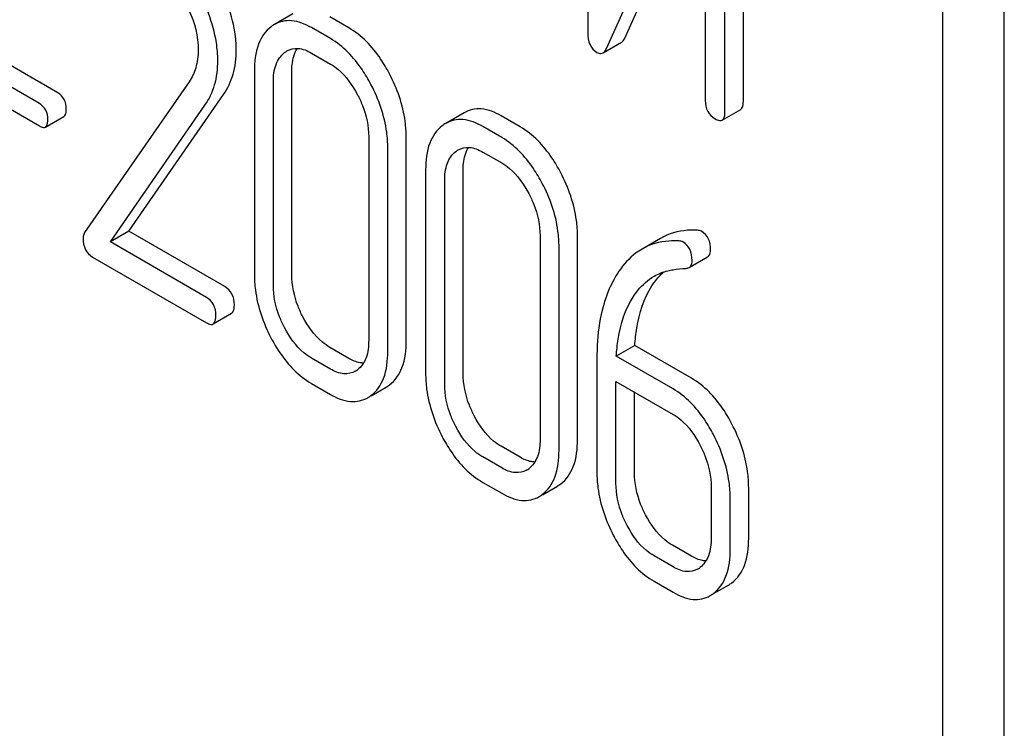
# Model space of a CAD drawing. Units: millimetres. Extents: x 0 to 10500, y -7 to 7425.
# Drawn here: x 7199 to 7211, y 2677 to 2686 of the extents above; entities that cross this region are included whole.
import ezdxf

# ---------------------------------------------------------------- set-up
doc = ezdxf.new("R2010")
doc.units = ezdxf.units.MM
doc.header["$LTSCALE"] = 577.5
doc.layers.get('0').update_dxf_attribs({"linetype": 'CONTINUOUS'})

msp = doc.modelspace()

# ---------------------------------------------------------------- linework, layer by layer
at = {"color": 7, "linetype": 'Continuous'}
for p, q in [((7210.549, 2587.667), (7210.549, 2710.142)), ((7209.842, 2587.258), (7209.842, 2709.734)), ((7205.765, 2689.24), (7205.765, 2685.444)), ((7207.552, 2684.657), (7207.552, 2688.454)), ((7207.34, 2684.535), (7207.34, 2688.331)), ((7205.979, 2685.259), (7207.115, 2687.799)), ((7207.115, 2687.799), (7207.115, 2684.664)), ((7206.191, 2685.381), (7207.115, 2687.447)), ((7202.379, 2685.659), (7202.167, 2685.537)), ((7203.022, 2685.496), (7202.803, 2685.623)), ((7199.68, 2684.75), (7198.528, 2685.415)), ((7202.81, 2685.374), (7202.591, 2685.5)), ((7205.941, 2685.21), (7206.153, 2685.332)), ((7199.468, 2684.628), (7198.315, 2685.293)), ((7202.591, 2685.208), (7202.81, 2685.082)), ((7198.315, 2685.036), (7199.468, 2684.371)), ((7201.936, 2685.003), (7201.936, 2682.669)), ((7202.366, 2682.665), (7202.366, 2685)), ((7201.186, 2684.879), (7199.986, 2683.147)), ((7202.154, 2682.543), (7202.154, 2684.877)), ((7200.495, 2683.162), (7201.581, 2684.732)), ((7200.283, 2683.039), (7201.369, 2684.609)), ((7204.346, 2684.523), (7204.134, 2684.401)), ((7207.309, 2684.439), (7207.521, 2684.561)), ((7199.536, 2684.359), (7199.748, 2684.481)), ((7204.989, 2684.361), (7204.771, 2684.487)), ((7204.777, 2684.238), (7204.559, 2684.364)), ((7203.249, 2684.245), (7203.249, 2681.91)), ((7203.68, 2681.907), (7203.68, 2684.241)), ((7203.468, 2681.784), (7203.468, 2684.119)), ((7204.559, 2684.072), (7204.777, 2683.946)), ((7203.903, 2683.867), (7203.903, 2681.533)), ((7204.334, 2681.529), (7204.334, 2683.864)), ((7204.122, 2681.407), (7204.122, 2683.741)), ((7200.495, 2683.162), (7200.283, 2683.039)), ((7201.597, 2682.526), (7200.495, 2683.162)), ((7201.385, 2682.403), (7200.283, 2683.039)), ((7205.217, 2683.109), (7205.217, 2680.774)), ((7205.647, 2680.771), (7205.647, 2683.105)), ((7206.6, 2683.08), (7206.388, 2682.958)), ((7205.435, 2680.648), (7205.435, 2682.983)), ((7200.077, 2682.866), (7201.385, 2682.111)), ((7206.928, 2682.745), (7207.14, 2682.868)), ((7201.463, 2682.098), (7201.675, 2682.22)), ((7203.022, 2681.703), (7202.803, 2681.829)), ((7206.305, 2681.85), (7206.093, 2681.727)), ((7206.957, 2681.474), (7206.305, 2681.85)), ((7202.81, 2681.58), (7202.591, 2681.706)), ((7205.87, 2681.696), (7205.87, 2680.397)), ((7206.745, 2681.351), (7206.093, 2681.727)), ((7202.591, 2681.415), (7202.81, 2681.288)), ((7203.276, 2681.272), (7203.451, 2681.373)), ((7206.089, 2680.271), (7206.089, 2681.438)), ((7206.089, 2681.438), (7206.745, 2681.059)), ((7206.301, 2680.393), (7206.301, 2681.316)), ((7204.989, 2680.567), (7204.771, 2680.693)), ((7204.777, 2680.444), (7204.559, 2680.571)), ((7204.559, 2680.279), (7204.777, 2680.153)), ((7205.244, 2680.136), (7205.418, 2680.237)), ((7207.182, 2680.223), (7207.182, 2679.64)), ((7207.613, 2679.636), (7207.613, 2680.22)), ((7207.401, 2679.514), (7207.401, 2680.097)), ((7206.957, 2679.431), (7206.738, 2679.557)), ((7206.745, 2679.309), (7206.526, 2679.435)), ((7206.526, 2679.143), (7206.745, 2679.017)), ((7207.21, 2679.001), (7207.382, 2679.1))]:
    msp.add_line(p, q, dxfattribs=at)
for centre, radius, start, end in [((7202.354, 2685.213), 0.374, 120.0754, 127.2153), ((7204.321, 2684.077), 0.374, 120.0754, 127.2159), ((7202.967, 2681.777), 0.256, 300.0697, 306.5912), ((7203.263, 2681.697), 0.374, 300.0684, 306.7918), ((7203.051, 2681.574), 0.374, 300.0684, 306.7918), ((7204.935, 2680.641), 0.256, 300.0697, 306.5912), ((7205.23, 2680.561), 0.374, 300.0684, 306.7923), ((7205.018, 2680.438), 0.374, 300.0684, 306.7923), ((7206.904, 2679.496), 0.247, 300.0791, 307.2195), ((7207.2, 2679.416), 0.365, 300.0742, 307.2144), ((7206.987, 2679.294), 0.365, 300.0742, 307.2144)]:
    msp.add_arc(centre, radius, start, end, dxfattribs=at)
for points, knots in [([(7201.728, 2685.243), (7201.728, 2685.312), (7201.703, 2685.615), (7201.585, 2685.904), (7201.469, 2686.106)], [0, 0, 0, 0, 0.230554, 1, 1, 1, 1]), ([(7201.516, 2685.12), (7201.516, 2685.19), (7201.491, 2685.492), (7201.373, 2685.781), (7201.257, 2685.983)], [0, 0, 0, 0, 0.230554, 1, 1, 1, 1]), ([(7201.106, 2685.857), (7201.135, 2685.807), (7201.234, 2685.616), (7201.291, 2685.399), (7201.291, 2685.241)], [0, 0, 0, 0, 0.267666, 1, 1, 1, 1]), ([(7202.591, 2685.5), (7202.521, 2685.54), (7202.38, 2685.601), (7202.224, 2685.57), (7202.167, 2685.537)], [0, 0, 0, 0, 0.547258, 1, 1, 1, 1]), ([(7202.128, 2685.511), (7202.062, 2685.461), (7201.953, 2685.296), (7201.936, 2685.107), (7201.936, 2685.003)], [0, 0, 0, 0, 0.443316, 1, 1, 1, 1]), ([(7203.487, 2684.97), (7203.456, 2685.029), (7203.338, 2685.232), (7203.169, 2685.412), (7203.022, 2685.496)], [0, 0, 0, 0, 0.280497, 1, 1, 1, 1]), ([(7205.765, 2685.444), (7205.765, 2685.396), (7205.775, 2685.306), (7205.837, 2685.236), (7205.871, 2685.216)], [0, 0, 0, 0, 0.545023, 1, 1, 1, 1]), ([(7203.275, 2684.848), (7203.244, 2684.906), (7203.125, 2685.109), (7202.957, 2685.289), (7202.81, 2685.374)], [0, 0, 0, 0, 0.280497, 1, 1, 1, 1]), ([(7206.153, 2685.332), (7206.157, 2685.335), (7206.174, 2685.347), (7206.185, 2685.366), (7206.191, 2685.381)], [0, 0, 0, 0, 0.212477, 1, 1, 1, 1]), ([(7201.291, 2685.241), (7201.291, 2685.173), (7201.275, 2685.044), (7201.219, 2684.927), (7201.186, 2684.879)], [0, 0, 0, 0, 0.53698, 1, 1, 1, 1]), ([(7201.581, 2684.732), (7201.63, 2684.802), (7201.707, 2684.968), (7201.728, 2685.149), (7201.728, 2685.243)], [0, 0, 0, 0, 0.477614, 1, 1, 1, 1]), ([(7202.154, 2684.877), (7202.154, 2684.945), (7202.166, 2685.071), (7202.239, 2685.18), (7202.283, 2685.214)], [0, 0, 0, 0, 0.550065, 1, 1, 1, 1]), ([(7202.31, 2685.232), (7202.348, 2685.254), (7202.45, 2685.276), (7202.545, 2685.235), (7202.591, 2685.208)], [0, 0, 0, 0, 0.448543, 1, 1, 1, 1]), ([(7202.366, 2685), (7202.366, 2685.025), (7202.37, 2685.115), (7202.393, 2685.207), (7202.427, 2685.261)], [0, 0, 0, 0, 0.286907, 1, 1, 1, 1]), ([(7205.871, 2685.216), (7205.877, 2685.213), (7205.898, 2685.202), (7205.926, 2685.202), (7205.941, 2685.21)], [0, 0, 0, 0, 0.299468, 1, 1, 1, 1]), ([(7205.941, 2685.21), (7205.945, 2685.212), (7205.961, 2685.225), (7205.972, 2685.244), (7205.979, 2685.259)], [0, 0, 0, 0, 0.212477, 1, 1, 1, 1]), ([(7201.369, 2684.609), (7201.418, 2684.68), (7201.495, 2684.846), (7201.516, 2685.026), (7201.516, 2685.12)], [0, 0, 0, 0, 0.477614, 1, 1, 1, 1]), ([(7202.81, 2685.082), (7202.841, 2685.064), (7202.97, 2684.972), (7203.063, 2684.838), (7203.12, 2684.73)], [0, 0, 0, 0, 0.228229, 1, 1, 1, 1]), ([(7203.68, 2684.241), (7203.68, 2684.302), (7203.663, 2684.555), (7203.577, 2684.8), (7203.487, 2684.97)], [0, 0, 0, 0, 0.240535, 1, 1, 1, 1]), ([(7203.468, 2684.119), (7203.468, 2684.179), (7203.451, 2684.432), (7203.364, 2684.678), (7203.275, 2684.848)], [0, 0, 0, 0, 0.240535, 1, 1, 1, 1]), ([(7199.776, 2684.566), (7199.776, 2684.604), (7199.763, 2684.678), (7199.709, 2684.733), (7199.68, 2684.75)], [0, 0, 0, 0, 0.52204, 1, 1, 1, 1]), ([(7199.564, 2684.444), (7199.564, 2684.481), (7199.551, 2684.556), (7199.497, 2684.61), (7199.468, 2684.628)], [0, 0, 0, 0, 0.52204, 1, 1, 1, 1]), ([(7203.12, 2684.73), (7203.141, 2684.69), (7203.212, 2684.538), (7203.249, 2684.368), (7203.249, 2684.245)], [0, 0, 0, 0, 0.268434, 1, 1, 1, 1]), ([(7207.115, 2684.664), (7207.115, 2684.621), (7207.128, 2684.535), (7207.193, 2684.474), (7207.227, 2684.454)], [0, 0, 0, 0, 0.5182, 1, 1, 1, 1]), ([(7207.521, 2684.561), (7207.526, 2684.565), (7207.551, 2684.59), (7207.552, 2684.629), (7207.552, 2684.657)], [0, 0, 0, 0, 0.180079, 1, 1, 1, 1]), ([(7199.748, 2684.481), (7199.753, 2684.484), (7199.775, 2684.506), (7199.776, 2684.541), (7199.776, 2684.566)], [0, 0, 0, 0, 0.178333, 1, 1, 1, 1]), ([(7204.771, 2684.487), (7204.701, 2684.527), (7204.56, 2684.588), (7204.404, 2684.557), (7204.346, 2684.523)], [0, 0, 0, 0, 0.547258, 1, 1, 1, 1]), ([(7207.309, 2684.439), (7207.314, 2684.442), (7207.339, 2684.467), (7207.34, 2684.506), (7207.34, 2684.535)], [0, 0, 0, 0, 0.180079, 1, 1, 1, 1]), ([(7199.536, 2684.359), (7199.541, 2684.361), (7199.563, 2684.384), (7199.564, 2684.419), (7199.564, 2684.444)], [0, 0, 0, 0, 0.178333, 1, 1, 1, 1]), ([(7204.559, 2684.364), (7204.489, 2684.405), (7204.347, 2684.466), (7204.192, 2684.434), (7204.134, 2684.401)], [0, 0, 0, 0, 0.547258, 1, 1, 1, 1]), ([(7207.227, 2684.454), (7207.236, 2684.449), (7207.26, 2684.436), (7207.292, 2684.43), (7207.309, 2684.439)], [0, 0, 0, 0, 0.330789, 1, 1, 1, 1]), ([(7199.468, 2684.371), (7199.474, 2684.367), (7199.495, 2684.356), (7199.522, 2684.351), (7199.536, 2684.359)], [0, 0, 0, 0, 0.329481, 1, 1, 1, 1]), ([(7204.095, 2684.375), (7204.03, 2684.325), (7203.92, 2684.161), (7203.903, 2683.971), (7203.903, 2683.867)], [0, 0, 0, 0, 0.443316, 1, 1, 1, 1]), ([(7205.455, 2683.834), (7205.424, 2683.893), (7205.305, 2684.096), (7205.136, 2684.276), (7204.989, 2684.361)], [0, 0, 0, 0, 0.280496, 1, 1, 1, 1]), ([(7205.242, 2683.712), (7205.212, 2683.77), (7205.093, 2683.973), (7204.924, 2684.153), (7204.777, 2684.238)], [0, 0, 0, 0, 0.280496, 1, 1, 1, 1]), ([(7204.122, 2683.741), (7204.122, 2683.809), (7204.133, 2683.935), (7204.206, 2684.045), (7204.251, 2684.078)], [0, 0, 0, 0, 0.550065, 1, 1, 1, 1]), ([(7204.277, 2684.096), (7204.315, 2684.118), (7204.418, 2684.14), (7204.512, 2684.099), (7204.559, 2684.072)], [0, 0, 0, 0, 0.448543, 1, 1, 1, 1]), ([(7204.334, 2683.864), (7204.334, 2683.89), (7204.337, 2683.979), (7204.36, 2684.071), (7204.394, 2684.125)], [0, 0, 0, 0, 0.286907, 1, 1, 1, 1]), ([(7204.777, 2683.946), (7204.808, 2683.928), (7204.938, 2683.836), (7205.03, 2683.702), (7205.087, 2683.594)], [0, 0, 0, 0, 0.228229, 1, 1, 1, 1]), ([(7205.647, 2683.105), (7205.647, 2683.166), (7205.63, 2683.419), (7205.544, 2683.664), (7205.455, 2683.834)], [0, 0, 0, 0, 0.240534, 1, 1, 1, 1]), ([(7205.435, 2682.983), (7205.435, 2683.044), (7205.418, 2683.296), (7205.332, 2683.542), (7205.242, 2683.712)], [0, 0, 0, 0, 0.240534, 1, 1, 1, 1]), ([(7205.087, 2683.594), (7205.108, 2683.554), (7205.18, 2683.402), (7205.217, 2683.232), (7205.217, 2683.109)], [0, 0, 0, 0, 0.268434, 1, 1, 1, 1]), ([(7207.027, 2683.173), (7206.988, 2683.176), (7206.841, 2683.176), (7206.693, 2683.134), (7206.6, 2683.08)], [0, 0, 0, 0, 0.266588, 1, 1, 1, 1]), ([(7207.176, 2682.95), (7207.176, 2682.993), (7207.164, 2683.078), (7207.104, 2683.143), (7207.071, 2683.162)], [0, 0, 0, 0, 0.531903, 1, 1, 1, 1]), ([(7199.986, 2683.147), (7199.977, 2683.133), (7199.971, 2683.111), (7199.97, 2683.089), (7199.97, 2683.083)], [0, 0, 0, 0, 0.717956, 1, 1, 1, 1]), ([(7199.97, 2683.083), (7199.97, 2683.038), (7199.981, 2682.95), (7200.044, 2682.886), (7200.077, 2682.866)], [0, 0, 0, 0, 0.53559, 1, 1, 1, 1]), ([(7206.815, 2683.051), (7206.775, 2683.053), (7206.629, 2683.053), (7206.481, 2683.012), (7206.388, 2682.958)], [0, 0, 0, 0, 0.266588, 1, 1, 1, 1]), ([(7206.963, 2682.827), (7206.963, 2682.871), (7206.951, 2682.956), (7206.892, 2683.02), (7206.858, 2683.039)], [0, 0, 0, 0, 0.531903, 1, 1, 1, 1]), ([(7206.388, 2682.958), (7206.363, 2682.943), (7206.26, 2682.875), (7206.176, 2682.781), (7206.123, 2682.703)], [0, 0, 0, 0, 0.237747, 1, 1, 1, 1]), ([(7207.14, 2682.868), (7207.146, 2682.871), (7207.17, 2682.891), (7207.176, 2682.926), (7207.176, 2682.95)], [0, 0, 0, 0, 0.217317, 1, 1, 1, 1]), ([(7206.928, 2682.745), (7206.934, 2682.749), (7206.958, 2682.769), (7206.963, 2682.803), (7206.963, 2682.827)], [0, 0, 0, 0, 0.217317, 1, 1, 1, 1]), ([(7206.123, 2682.703), (7206.08, 2682.639), (7205.913, 2682.329), (7205.87, 2681.968), (7205.87, 2681.696)], [0, 0, 0, 0, 0.221425, 1, 1, 1, 1]), ([(7206.527, 2682.646), (7206.577, 2682.674), (7206.649, 2682.703), (7206.724, 2682.718), (7206.744, 2682.72)], [0, 0, 0, 0, 0.744173, 1, 1, 1, 1]), ([(7201.936, 2682.669), (7201.936, 2682.608), (7201.952, 2682.355), (7202.038, 2682.109), (7202.127, 2681.938)], [0, 0, 0, 0, 0.240063, 1, 1, 1, 1]), ([(7202.494, 2682.178), (7202.473, 2682.218), (7202.402, 2682.371), (7202.366, 2682.541), (7202.366, 2682.665)], [0, 0, 0, 0, 0.267687, 1, 1, 1, 1]), ([(7206.29, 2682.413), (7206.306, 2682.437), (7206.371, 2682.528), (7206.456, 2682.605), (7206.527, 2682.646)], [0, 0, 0, 0, 0.259089, 1, 1, 1, 1]), ([(7206.502, 2682.536), (7206.512, 2682.551), (7206.552, 2682.608), (7206.599, 2682.661), (7206.638, 2682.695)], [0, 0, 0, 0, 0.260597, 1, 1, 1, 1]), ([(7201.706, 2682.317), (7201.706, 2682.359), (7201.692, 2682.444), (7201.631, 2682.506), (7201.597, 2682.526)], [0, 0, 0, 0, 0.522062, 1, 1, 1, 1]), ([(7202.282, 2682.056), (7202.261, 2682.096), (7202.19, 2682.249), (7202.154, 2682.419), (7202.154, 2682.543)], [0, 0, 0, 0, 0.268632, 1, 1, 1, 1]), ([(7206.305, 2681.85), (7206.31, 2681.917), (7206.335, 2682.155), (7206.408, 2682.392), (7206.502, 2682.536)], [0, 0, 0, 0, 0.282602, 1, 1, 1, 1]), ([(7201.494, 2682.194), (7201.494, 2682.237), (7201.48, 2682.322), (7201.418, 2682.384), (7201.385, 2682.403)], [0, 0, 0, 0, 0.522062, 1, 1, 1, 1]), ([(7206.093, 2681.727), (7206.097, 2681.793), (7206.122, 2682.03), (7206.195, 2682.268), (7206.29, 2682.413)], [0, 0, 0, 0, 0.27431, 1, 1, 1, 1]), ([(7201.675, 2682.22), (7201.68, 2682.223), (7201.705, 2682.249), (7201.706, 2682.288), (7201.706, 2682.317)], [0, 0, 0, 0, 0.178582, 1, 1, 1, 1]), ([(7201.463, 2682.098), (7201.468, 2682.101), (7201.493, 2682.126), (7201.494, 2682.166), (7201.494, 2682.194)], [0, 0, 0, 0, 0.178582, 1, 1, 1, 1]), ([(7202.803, 2681.829), (7202.773, 2681.847), (7202.644, 2681.937), (7202.55, 2682.071), (7202.494, 2682.178)], [0, 0, 0, 0, 0.225308, 1, 1, 1, 1]), ([(7201.385, 2682.111), (7201.392, 2682.107), (7201.415, 2682.095), (7201.447, 2682.088), (7201.463, 2682.098)], [0, 0, 0, 0, 0.329585, 1, 1, 1, 1]), ([(7202.591, 2681.706), (7202.56, 2681.724), (7202.431, 2681.815), (7202.338, 2681.949), (7202.282, 2682.056)], [0, 0, 0, 0, 0.228157, 1, 1, 1, 1]), ([(7202.127, 2681.938), (7202.157, 2681.88), (7202.276, 2681.677), (7202.445, 2681.499), (7202.591, 2681.415)], [0, 0, 0, 0, 0.280844, 1, 1, 1, 1]), ([(7203.249, 2681.91), (7203.249, 2681.842), (7203.238, 2681.715), (7203.165, 2681.605), (7203.12, 2681.571)], [0, 0, 0, 0, 0.550505, 1, 1, 1, 1]), ([(7203.487, 2681.397), (7203.553, 2681.446), (7203.663, 2681.611), (7203.68, 2681.802), (7203.68, 2681.907)], [0, 0, 0, 0, 0.437948, 1, 1, 1, 1]), ([(7203.19, 2681.648), (7203.176, 2681.649), (7203.117, 2681.655), (7203.062, 2681.68), (7203.022, 2681.703)], [0, 0, 0, 0, 0.224048, 1, 1, 1, 1]), ([(7203.275, 2681.275), (7203.341, 2681.323), (7203.451, 2681.489), (7203.468, 2681.679), (7203.468, 2681.784)], [0, 0, 0, 0, 0.437948, 1, 1, 1, 1]), ([(7203.095, 2681.555), (7203.057, 2681.533), (7202.952, 2681.511), (7202.857, 2681.553), (7202.81, 2681.58)], [0, 0, 0, 0, 0.448072, 1, 1, 1, 1]), ([(7203.903, 2681.533), (7203.903, 2681.472), (7203.919, 2681.219), (7204.005, 2680.973), (7204.094, 2680.802)], [0, 0, 0, 0, 0.240064, 1, 1, 1, 1]), ([(7204.462, 2681.042), (7204.441, 2681.082), (7204.37, 2681.235), (7204.334, 2681.406), (7204.334, 2681.529)], [0, 0, 0, 0, 0.267689, 1, 1, 1, 1]), ([(7207.42, 2680.949), (7207.39, 2681.008), (7207.272, 2681.21), (7207.103, 2681.389), (7206.957, 2681.474)], [0, 0, 0, 0, 0.279542, 1, 1, 1, 1]), ([(7204.249, 2680.92), (7204.228, 2680.96), (7204.157, 2681.113), (7204.122, 2681.283), (7204.122, 2681.407)], [0, 0, 0, 0, 0.268632, 1, 1, 1, 1]), ([(7207.208, 2680.827), (7207.178, 2680.885), (7207.06, 2681.087), (7206.891, 2681.267), (7206.745, 2681.351)], [0, 0, 0, 0, 0.279542, 1, 1, 1, 1]), ([(7202.81, 2681.288), (7202.88, 2681.248), (7203.023, 2681.186), (7203.18, 2681.217), (7203.238, 2681.25)], [0, 0, 0, 0, 0.546837, 1, 1, 1, 1]), ([(7204.771, 2680.693), (7204.74, 2680.711), (7204.611, 2680.801), (7204.518, 2680.935), (7204.462, 2681.042)], [0, 0, 0, 0, 0.225309, 1, 1, 1, 1]), ([(7206.745, 2681.059), (7206.776, 2681.042), (7206.904, 2680.95), (7206.997, 2680.817), (7207.053, 2680.709)], [0, 0, 0, 0, 0.228239, 1, 1, 1, 1]), ([(7204.559, 2680.571), (7204.528, 2680.589), (7204.399, 2680.679), (7204.306, 2680.813), (7204.249, 2680.92)], [0, 0, 0, 0, 0.228157, 1, 1, 1, 1]), ([(7207.613, 2680.22), (7207.613, 2680.281), (7207.596, 2680.534), (7207.509, 2680.779), (7207.42, 2680.949)], [0, 0, 0, 0, 0.240469, 1, 1, 1, 1]), ([(7204.094, 2680.802), (7204.125, 2680.744), (7204.243, 2680.541), (7204.412, 2680.363), (7204.559, 2680.279)], [0, 0, 0, 0, 0.280844, 1, 1, 1, 1]), ([(7207.401, 2680.097), (7207.401, 2680.158), (7207.383, 2680.411), (7207.297, 2680.657), (7207.208, 2680.827)], [0, 0, 0, 0, 0.240469, 1, 1, 1, 1]), ([(7205.217, 2680.774), (7205.217, 2680.706), (7205.206, 2680.579), (7205.132, 2680.469), (7205.087, 2680.435)], [0, 0, 0, 0, 0.550506, 1, 1, 1, 1]), ([(7205.455, 2680.261), (7205.52, 2680.31), (7205.63, 2680.475), (7205.647, 2680.666), (7205.647, 2680.771)], [0, 0, 0, 0, 0.437949, 1, 1, 1, 1]), ([(7207.053, 2680.709), (7207.074, 2680.669), (7207.145, 2680.517), (7207.182, 2680.347), (7207.182, 2680.223)], [0, 0, 0, 0, 0.268378, 1, 1, 1, 1]), ([(7205.157, 2680.512), (7205.144, 2680.513), (7205.085, 2680.519), (7205.029, 2680.544), (7204.989, 2680.567)], [0, 0, 0, 0, 0.224051, 1, 1, 1, 1]), ([(7205.242, 2680.139), (7205.308, 2680.188), (7205.418, 2680.353), (7205.435, 2680.543), (7205.435, 2680.648)], [0, 0, 0, 0, 0.437949, 1, 1, 1, 1]), ([(7205.063, 2680.419), (7205.024, 2680.397), (7204.92, 2680.376), (7204.825, 2680.417), (7204.777, 2680.444)], [0, 0, 0, 0, 0.448073, 1, 1, 1, 1]), ([(7205.87, 2680.397), (7205.87, 2680.336), (7205.887, 2680.083), (7205.972, 2679.837), (7206.062, 2679.666)], [0, 0, 0, 0, 0.240063, 1, 1, 1, 1]), ([(7206.429, 2679.907), (7206.408, 2679.947), (7206.337, 2680.1), (7206.301, 2680.27), (7206.301, 2680.393)], [0, 0, 0, 0, 0.267687, 1, 1, 1, 1]), ([(7206.217, 2679.784), (7206.196, 2679.824), (7206.125, 2679.977), (7206.089, 2680.147), (7206.089, 2680.271)], [0, 0, 0, 0, 0.268632, 1, 1, 1, 1]), ([(7204.777, 2680.153), (7204.848, 2680.112), (7204.99, 2680.05), (7205.147, 2680.081), (7205.206, 2680.115)], [0, 0, 0, 0, 0.546839, 1, 1, 1, 1]), ([(7206.738, 2679.557), (7206.708, 2679.575), (7206.579, 2679.665), (7206.485, 2679.799), (7206.429, 2679.907)], [0, 0, 0, 0, 0.225305, 1, 1, 1, 1]), ([(7206.526, 2679.435), (7206.495, 2679.453), (7206.366, 2679.543), (7206.273, 2679.677), (7206.217, 2679.784)], [0, 0, 0, 0, 0.228157, 1, 1, 1, 1]), ([(7206.062, 2679.666), (7206.092, 2679.608), (7206.21, 2679.406), (7206.38, 2679.227), (7206.526, 2679.143)], [0, 0, 0, 0, 0.280845, 1, 1, 1, 1]), ([(7207.182, 2679.64), (7207.182, 2679.571), (7207.171, 2679.444), (7207.098, 2679.334), (7207.053, 2679.3)], [0, 0, 0, 0, 0.550141, 1, 1, 1, 1]), ([(7207.42, 2679.126), (7207.486, 2679.175), (7207.595, 2679.34), (7207.613, 2679.531), (7207.613, 2679.636)], [0, 0, 0, 0, 0.438317, 1, 1, 1, 1]), ([(7207.122, 2679.376), (7207.109, 2679.377), (7207.051, 2679.384), (7206.996, 2679.408), (7206.957, 2679.431)], [0, 0, 0, 0, 0.223836, 1, 1, 1, 1]), ([(7207.208, 2679.003), (7207.274, 2679.053), (7207.383, 2679.218), (7207.401, 2679.409), (7207.401, 2679.514)], [0, 0, 0, 0, 0.438317, 1, 1, 1, 1]), ([(7207.027, 2679.283), (7206.989, 2679.261), (7206.886, 2679.24), (7206.792, 2679.281), (7206.745, 2679.309)], [0, 0, 0, 0, 0.447919, 1, 1, 1, 1]), ([(7206.745, 2679.017), (7206.815, 2678.976), (7206.956, 2678.914), (7207.112, 2678.944), (7207.17, 2678.978)], [0, 0, 0, 0, 0.548037, 1, 1, 1, 1])]:
    msp.add_open_spline(points, degree=3, knots=knots, dxfattribs=at)
for points in [[(7202.283, 2685.214), (7202.292, 2685.22), (7202.3, 2685.226), (7202.31, 2685.232)], [(7204.251, 2684.078), (7204.259, 2684.085), (7204.268, 2684.091), (7204.277, 2684.096)], [(7207.071, 2683.162), (7207.057, 2683.169), (7207.042, 2683.173), (7207.027, 2683.173)], [(7206.858, 2683.039), (7206.845, 2683.047), (7206.83, 2683.05), (7206.815, 2683.051)], [(7206.744, 2682.72), (7206.793, 2682.728), (7206.843, 2682.732), (7206.893, 2682.736)], [(7206.893, 2682.736), (7206.905, 2682.736), (7206.917, 2682.739), (7206.928, 2682.745)]]:
    msp.add_open_spline(points, degree=3, dxfattribs=at)

doc.saveas('drawing.dxf')
